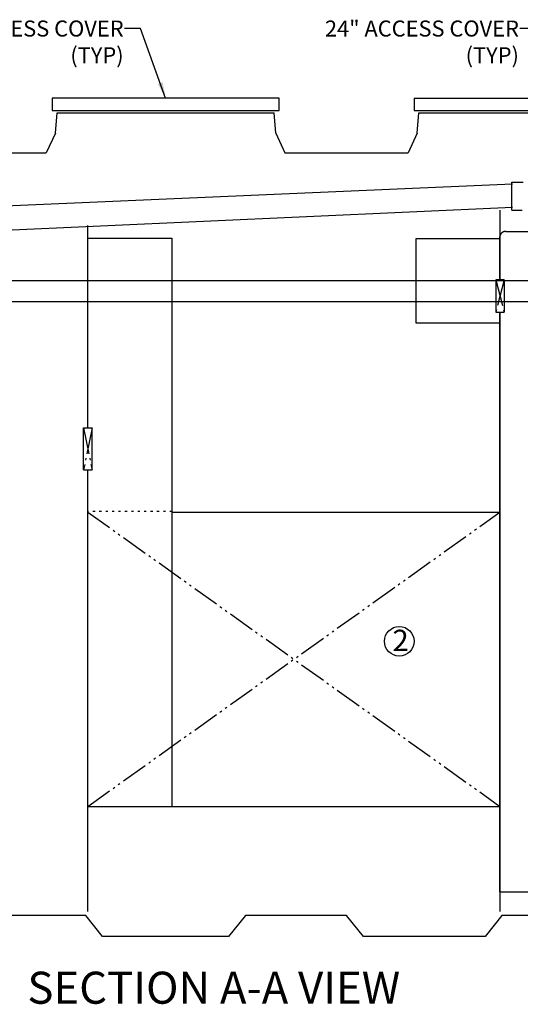
# Model space of a CAD drawing. Units: inches. Extents: x 11333 to 21441, y 1920 to 3323.
# Drawn here: x 11395 to 11441, y 1921 to 2013 of the extents above; entities that cross this region are included whole.
import ezdxf

# ---------------------------------------------------------------- set-up
doc = ezdxf.new("R2010")
doc.units = ezdxf.units.IN
doc.header["$LTSCALE"] = 0.5
doc.header["$MEASUREMENT"] = 0
for name, pattern in [('CENTER', [12, 5, -0.8, 0.4, -0.8, 5]), ('DIVIDE', [13.2, 5, -0.8, 0.4, -0.8, 0.4, -0.8, 5]), ('DOT', [1.6, 0.4, -0.8, 0.4])]:
    doc.linetypes.add(name, pattern=pattern)
doc.layers.get('0').update_dxf_attribs({"linetype": 'CONTINUOUS'})
for name, color, linetype in [('017', 1, 'CONTINUOUS'), ('Dimensions', 1, 'CONTINUOUS'), ('Text', 7, 'CONTINUOUS')]:
    doc.layers.add(name, color=color, linetype=linetype)
doc.styles.add('Arial', font='arial.ttf')
doc.styles.get("Standard").update_dxf_attribs({"font": 'times.ttf'})
doc.dimstyles.new('Copy of STANDARD', dxfattribs={"dimtxt": 1.5, "dimasz": 1.4925, "dimexe": 0.3675, "dimexo": 1, "dimgap": 0.09, "dimtad": 0, "dimtih": 1, "dimtoh": 1, "dimdec": 3, "dimzin": 0, "dimdsep": 46, "dimlunit": 4, "dimtxsty": 'Standard', "dimcen": 0.09, "dimadec": 0, "dimazin": 0, "dimtfac": 1, "dimtdec": 3, "dimtofl": 0, "dimtmove": 0, "dimatfit": 3, "dimfxl": 1, "dimtolj": 1, "dimtzin": 0, "dimarcsym": 0})

msp = doc.modelspace()

# ---------------------------------------------------------------- linework, layer by layer
at = {"linetype": 'Continuous'}
for p, q in [((11397.9546, 2002.2971), (11398.1223, 2004.2138)), ((11398.1223, 2004.2138), (11418.419, 2004.2138)), ((11418.5867, 2002.2971), (11418.419, 2004.2138)), ((11431.8128, 2002.2971), (11431.9805, 2004.2138)), ((11431.9805, 2004.2138), (11458.5764, 2004.2138)), ((11397.9546, 2002.2971), (11397.1043, 2000.4737)), ((11418.5867, 2002.2971), (11419.437, 2000.4737)), ((11431.8128, 2002.2971), (11430.9625, 2000.4737)), ((11387.1536, 2000.4737), (11397.1043, 2000.4737)), ((11419.437, 2000.4737), (11430.9625, 2000.4737)), ((11400.9894, 1974.7058), (11400.9894, 1993.6543)), ((11440.1299, 1993.0984), (11449.6398, 1993.0984)), ((11400.9894, 1992.4644), (11408.8634, 1992.4644)), ((11408.8634, 1992.4644), (11408.8634, 1939.3151)), ((11439.572, 1992.4028), (11431.698, 1992.4028)), ((11431.698, 1992.4028), (11431.698, 1984.5288)), ((11439.5285, 1992.485), (11439.5285, 1988.5666)), ((11439.9657, 1988.5666), (11439.1783, 1988.5666)), ((11439.1783, 1988.5666), (11439.1783, 1985.5351)), ((11439.9657, 1988.5666), (11439.9657, 1985.5351)), ((11439.1783, 1985.5351), (11439.9657, 1985.5351)), ((11439.572, 1985.5351), (11439.572, 1929.4108)), ((11431.698, 1984.5288), (11439.572, 1984.5288)), ((11400.5957, 1970.7688), (11400.5957, 1974.7058)), ((11400.5957, 1974.7058), (11401.3831, 1974.7058)), ((11401.3831, 1970.7688), (11401.3831, 1974.7058)), ((11400.5957, 1970.7688), (11401.3831, 1970.7688)), ((11400.9894, 1929.4108), (11400.9894, 1970.7688)), ((11400.798, 1929.0171), (11393.6961, 1929.0171)), ((11402.3728, 1927.0486), (11400.798, 1929.0171)), ((11415.7433, 1929.0171), (11414.1685, 1927.0486)), ((11425.2074, 1929.0171), (11415.7433, 1929.0171)), ((11426.7822, 1927.0486), (11425.2074, 1929.0171)), ((11439.759, 1929.0171), (11438.1842, 1927.0486)), ((11447.2546, 1929.0171), (11439.759, 1929.0171)), ((11414.1685, 1927.0486), (11402.3728, 1927.0486)), ((11438.1842, 1927.0486), (11426.7822, 1927.0486))]:
    msp.add_line(p, q, dxfattribs=at)
at = {"linetype": 'CENTER'}
for p, q in [((11439.9657, 1988.5666), (11439.1783, 1985.5351)), ((11439.1783, 1988.5666), (11439.9657, 1985.5351)), ((11400.5957, 1974.7058), (11401.3831, 1970.7688)), ((11401.3831, 1974.7058), (11400.5957, 1970.7688))]:
    msp.add_line(p, q, dxfattribs=at)
at = {"linetype": 'Continuous', "flags": 128}
for points in [[(11439.7018, 1992.9253), (11439.7008, 1992.9242), (11439.6998, 1992.9231), (11439.6987, 1992.922), (11439.6976, 1992.9209), (11439.6965, 1992.9197), (11439.6953, 1992.9184), (11439.6941, 1992.9171), (11439.6928, 1992.9157), (11439.6914, 1992.9142), (11439.6899, 1992.9127), (11439.6884, 1992.911), (11439.6867, 1992.9091), (11439.685, 1992.9072), (11439.6832, 1992.9051), (11439.6812, 1992.903), (11439.6792, 1992.9006), (11439.6772, 1992.8982), (11439.675, 1992.8957), (11439.6727, 1992.893), (11439.6704, 1992.8902), (11439.668, 1992.8872), (11439.6656, 1992.8841), (11439.6631, 1992.8809), (11439.6605, 1992.8777), (11439.6579, 1992.8743), (11439.6553, 1992.8708), (11439.6527, 1992.8673), (11439.6501, 1992.8638), (11439.6474, 1992.8602), (11439.6448, 1992.8565), (11439.6422, 1992.8528), (11439.6397, 1992.8492), (11439.6372, 1992.8454), (11439.6346, 1992.8417), (11439.6322, 1992.838), (11439.6297, 1992.8342), (11439.6273, 1992.8304), (11439.6249, 1992.8266), (11439.6225, 1992.8228), (11439.6201, 1992.8189), (11439.6178, 1992.815), (11439.6155, 1992.8112), (11439.6132, 1992.8072), (11439.611, 1992.8033), (11439.6088, 1992.7994), (11439.6066, 1992.7954), (11439.6044, 1992.7914), (11439.6023, 1992.7874), (11439.6002, 1992.7834), (11439.5981, 1992.7793), (11439.596, 1992.7753), (11439.594, 1992.7712), (11439.592, 1992.7671), (11439.5901, 1992.763), (11439.5881, 1992.7589), (11439.5862, 1992.7547), (11439.5843, 1992.7506), (11439.5825, 1992.7464), (11439.5807, 1992.7422), (11439.5789, 1992.738), (11439.5771, 1992.7338), (11439.5754, 1992.7295), (11439.5737, 1992.7253), (11439.572, 1992.721), (11439.5704, 1992.7167), (11439.5687, 1992.7124), (11439.5672, 1992.7081), (11439.5656, 1992.7037), (11439.5641, 1992.6994), (11439.5626, 1992.695), (11439.5611, 1992.6906), (11439.5597, 1992.6863), (11439.5583, 1992.6819), (11439.557, 1992.6774), (11439.5556, 1992.673), (11439.5543, 1992.6686), (11439.5531, 1992.6641), (11439.5518, 1992.6597), (11439.5506, 1992.6552), (11439.5494, 1992.6507), (11439.5483, 1992.6462), (11439.5472, 1992.6417), (11439.5461, 1992.6372), (11439.5451, 1992.6328), (11439.5441, 1992.6284), (11439.5431, 1992.624), (11439.5422, 1992.6198), (11439.5413, 1992.6157), (11439.5405, 1992.6116), (11439.5398, 1992.6077), (11439.5391, 1992.604), (11439.5384, 1992.6004), (11439.5378, 1992.5969), (11439.5373, 1992.5936), (11439.5368, 1992.5904), (11439.5363, 1992.5874), (11439.5359, 1992.5846), (11439.5355, 1992.5819), (11439.5351, 1992.5793), (11439.5348, 1992.5769), (11439.5345, 1992.5746), (11439.5342, 1992.5725), (11439.534, 1992.5705), (11439.5337, 1992.5686), (11439.5335, 1992.5668), (11439.5333, 1992.5651), (11439.5331, 1992.5635), (11439.5329, 1992.5619), (11439.5328, 1992.5603), (11439.5326, 1992.5587)], [(11440.0379, 1993.0916), (11440.0365, 1993.0914), (11440.0351, 1993.0912), (11440.0336, 1993.091), (11440.0321, 1993.0907), (11440.0306, 1993.0905), (11440.0289, 1993.0903), (11440.0272, 1993.09), (11440.0254, 1993.0897), (11440.0235, 1993.0894), (11440.0214, 1993.089), (11440.0192, 1993.0886), (11440.0169, 1993.0882), (11440.0144, 1993.0878), (11440.0118, 1993.0873), (11440.0091, 1993.0868), (11440.0062, 1993.0862), (11440.0032, 1993.0856), (11440, 1993.085), (11439.9968, 1993.0843), (11439.9933, 1993.0835), (11439.9898, 1993.0827), (11439.9861, 1993.0818), (11439.9823, 1993.0809), (11439.9785, 1993.0799), (11439.9745, 1993.0789), (11439.9705, 1993.0779), (11439.9665, 1993.0768), (11439.9624, 1993.0757), (11439.9583, 1993.0745), (11439.9542, 1993.0734), (11439.9501, 1993.0721), (11439.946, 1993.0709), (11439.9419, 1993.0696), (11439.9379, 1993.0683), (11439.9338, 1993.067), (11439.9298, 1993.0657), (11439.9257, 1993.0643), (11439.9217, 1993.0629), (11439.9177, 1993.0614), (11439.9137, 1993.06), (11439.9097, 1993.0585), (11439.9057, 1993.057), (11439.9018, 1993.0554), (11439.8978, 1993.0538), (11439.8939, 1993.0522), (11439.89, 1993.0506), (11439.886, 1993.0489), (11439.8821, 1993.0473), (11439.8783, 1993.0455), (11439.8744, 1993.0438), (11439.8705, 1993.042), (11439.8667, 1993.0402), (11439.8629, 1993.0384), (11439.859, 1993.0366), (11439.8552, 1993.0347), (11439.8515, 1993.0328), (11439.8477, 1993.0309), (11439.8439, 1993.0289), (11439.8402, 1993.0269), (11439.8365, 1993.0249), (11439.8328, 1993.0229), (11439.8291, 1993.0209), (11439.8254, 1993.0188), (11439.8218, 1993.0167), (11439.8181, 1993.0146), (11439.8145, 1993.0124), (11439.8109, 1993.0102), (11439.8073, 1993.008), (11439.8037, 1993.0058), (11439.8001, 1993.0036), (11439.7966, 1993.0013), (11439.7931, 1992.999), (11439.7896, 1992.9967), (11439.7861, 1992.9943), (11439.7826, 1992.992), (11439.7792, 1992.9896), (11439.7757, 1992.9871), (11439.7723, 1992.9847), (11439.7689, 1992.9822), (11439.7655, 1992.9798), (11439.7622, 1992.9773), (11439.7588, 1992.9747), (11439.7555, 1992.9722), (11439.7523, 1992.9697), (11439.7491, 1992.9672), (11439.746, 1992.9647), (11439.7429, 1992.9623), (11439.74, 1992.9599), (11439.7371, 1992.9575), (11439.7344, 1992.9552), (11439.7318, 1992.953), (11439.7293, 1992.9509), (11439.7269, 1992.9488), (11439.7247, 1992.9468), (11439.7226, 1992.9449), (11439.7205, 1992.9431), (11439.7186, 1992.9413), (11439.7168, 1992.9397), (11439.7151, 1992.9381), (11439.7136, 1992.9366), (11439.7121, 1992.9352), (11439.7107, 1992.9339), (11439.7094, 1992.9327), (11439.7082, 1992.9315), (11439.707, 1992.9304), (11439.7059, 1992.9293), (11439.7049, 1992.9283), (11439.7038, 1992.9272), (11439.7028, 1992.9263), (11439.7018, 1992.9253)]]:
    msp.add_lwpolyline(points, dxfattribs=at)
at = {"linetype": 'Continuous'}
for centre, radius, start, end in [((11440.1299, 1992.4747), 0.6237, 89.99938, 98.480157), ((11440.1922, 1992.4851), 0.6637, 173.63161, 180.006692)]:
    msp.add_arc(centre, radius, start, end, dxfattribs=at)
at = {"layer": '017', "linetype": 'Continuous'}
for p, q in [((11418.9027, 2005.5918), (11397.6429, 2005.5918)), ((11397.6429, 2005.5918), (11397.6429, 2004.4107)), ((11418.9027, 2004.4107), (11418.9027, 2005.5918)), ((11431.5537, 2005.5918), (11431.5537, 2004.4107)), ((11431.5537, 2005.5918), (11445.2785, 2005.5918)), ((11397.6429, 2004.4107), (11418.9027, 2004.4107)), ((11398.1395, 2004.4107), (11418.4018, 2004.4107)), ((11431.5537, 2004.4107), (11445.2785, 2004.4107)), ((11440.7531, 1997.5129), (11372.323, 1994.5617)), ((11440.6743, 1997.7201), (11441.7373, 1997.7201)), ((11440.6743, 1995.0823), (11440.6743, 1997.7201)), ((11440.6743, 1995.2201), (11440.6743, 1997.5823)), ((11440.7531, 1995.3258), (11371.5864, 1992.2061)), ((11439.572, 1995.0823), (11439.572, 1988.5666)), ((11440.6743, 1995.0823), (11441.6586, 1995.0823)), ((11439.572, 1992.4642), (11439.572, 1988.5666)), ((11450.3943, 1988.4658), (11361.1873, 1988.4658)), ((11464.8924, 1986.4973), (11361.0738, 1986.4973)), ((11439.5285, 1985.5351), (11439.5285, 1931.2463)), ((11439.5368, 1981.4037), (11439.5368, 1981.0887)), ((11408.8634, 1966.8123), (11439.572, 1966.8123)), ((11400.9894, 1939.2533), (11439.572, 1939.2533)), ((11439.572, 1936.3159), (11439.572, 1937.4182)), ((11439.5285, 1931.2463), (11451.526, 1931.2463))]:
    msp.add_line(p, q, dxfattribs=at)
at = {"layer": '017', "linetype": 'DOT'}
msp.add_line((11408.8634, 1966.8741), (11400.9894, 1966.8741), dxfattribs=at)
at = {"layer": '017', "linetype": 'DIVIDE'}
for p, q in [((11400.9894, 1939.2533), (11439.572, 1966.8123)), ((11400.9894, 1966.8123), (11439.572, 1939.2533))]:
    msp.add_line(p, q, dxfattribs=at)
at = {"layer": 'Dimensions'}
msp.add_circle((11430.1476, 1954.7123), 1.3886, dxfattribs=at)

# ---------------------------------------------------------------- texts
at = {"layer": 'Dimensions', "style": 'Arial'}
msp.add_text('2', height=2, dxfattribs=at).set_placement((11429.511, 1953.7947))
at = {"layer": 'Dimensions', "char_height": 1.5, "attachment_point": 3, "style": 'Arial'}
for s, insert in [('20" ACCESS COVER\\P (TYP)', (11404.3424, 2012.8523)), ('24" ACCESS COVER\\P (TYP)', (11441.3481, 2012.8523))]:
    msp.add_mtext(s, dxfattribs=dict(at, insert=insert))
at = {"layer": 'Text', "style": 'Arial'}
msp.add_text('%%u SECTION A-A VIEW', height=3, dxfattribs=at).set_placement((11394.4158, 1920.7667))

# ---------------------------------------------------------------- leaders
at = {"layer": 'Dimensions', "annotation_type": 0, "has_hookline": 1, "hookline_direction": 1, "text_width": 20.2203}
for points in [[(11408.2728, 2005.5918), (11405.9249, 2012.1023), (11404.4324, 2012.1023)], [(11445.2785, 2005.5918), (11442.9306, 2012.1023), (11441.4381, 2012.1023)]]:
    msp.add_leader(points, dimstyle='Copy of STANDARD', override={"dimgap": 0.09, "dimtad": 0}, dxfattribs=at)

doc.saveas('drawing.dxf')
